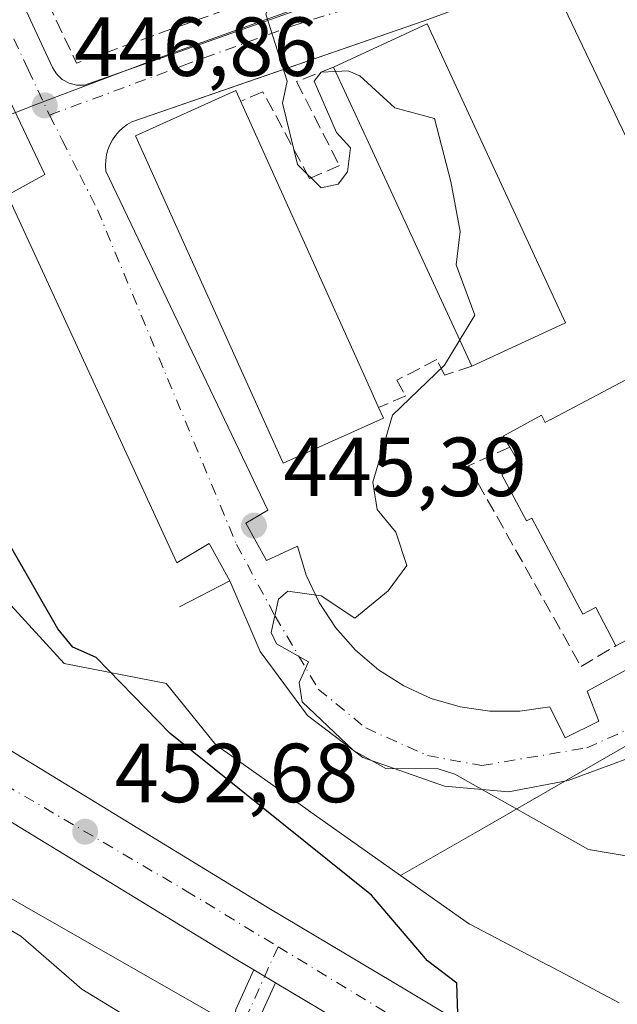
# Model space of a CAD drawing. Units: metres. Extents: x 610637 to 614079, y 4743198 to 4745570.
# Drawn here: x 613477 to 613549, y 4743972 to 4744090 of the extents above; entities that cross this region are included whole.
import ezdxf

# ---------------------------------------------------------------- set-up
doc = ezdxf.new("R2010")
doc.units = ezdxf.units.M
doc.header["$MEASUREMENT"] = 0
doc.linetypes.add('DGN Style 3', pattern=[2.307223458686699, 1.648016756204785, -0.6592067024819142])
doc.linetypes.add('DGN Style 4', pattern=[2.6384748266838614, 1.318413404963828, -0.6592067024819142, 0.001648016756204785, -0.6592067024819142])
for name, color, linetype, lineweight in [('Camino Cxs', 7, 'Continuous', 0), ('Camino eje', 30, 'DGN Style 4', 13), ('Carretera de calzada única Cxs', 7, 'Continuous', 13), ('Carretera de calzada única eje', 7, 'DGN Style 4', 0), ('Curva de nivel maestra', 30, 'Continuous', 30), ('Curva de nivel normal', 30, 'Continuous', 0), ('Edificación Cxs', 1, 'Continuous', 13), ('Elemento construido', 1, 'Continuous', 0), ('Muro lineal', 1, 'DGN Style 3', 13), ('Núcleo urbano CxS', 7, 'Continuous', 0), ('Obra de contención lineal', 1, 'DGN Style 3', 13), ('Pastizal CxS', 92, 'Continuous', 0), ('Prado CxS', 92, 'Continuous', 0), ('Punto de cota en terreno', 7, 'Continuous', 0), ('Rótulo de punto de cota en terreno', 7, 'Continuous', 0), ('Vía urbana Cxs', 4, 'Continuous', 0), ('Vía urbana eje', 4, 'DGN Style 4', 0)]:
    doc.layers.add(name, color=color, linetype=linetype, lineweight=lineweight)
doc.styles.add('Style-Arial', font='txt')

# ---------------------------------------------------------------- blocks, each defined once
blk = doc.blocks.new('5PATER')
at = {"layer": 'Prado CxS', "linetype": 'Continuous', "lineweight": 0}
h = blk.add_hatch(color=51, dxfattribs=at)
edge = h.paths.add_edge_path()
edge.add_ellipse((0, 0), major_axis=(-0.1095731443231308, -0.1110710700762829), ratio=0.9994222409660322, start_angle=0, end_angle=360)
blk = doc.blocks.new('*U30')
at = {"layer": 'Carretera de calzada única Cxs', "color": 7, "linetype": 'Continuous', "lineweight": 13}
for points in [[(613683.3201000001, 4743882.0101, 442.8871000000072), (613663.8201000001, 4743891.2501, 443.2758000000031), (613649.8000999996, 4743897.210100001, 443.5766000000004), (613634.8000999996, 4743904.110099999, 444.3307999999961), (613614.2100999998, 4743913.840100001, 445.1189000000013), (613598.6001000004, 4743921.6801, 445.9585999999982), (613583.1201, 4743930.110099999, 446.6152000000002), (613577.5500999996, 4743933.210100001, 446.741599999994), (613560.2301000003, 4743943.0001, 447.9670000000042), (613540.0800999999, 4743955.2401, 449.2477999999974), (613519.9401000004, 4743967.3201, 450.4394999999931), (613507.6032999996, 4743974.675899999, 451.1407000000036), (613505.0100999996, 4743976.222100001, 451.2746999999945), (613502.8501000004, 4743977.5101, 451.382700000002), (613458.0100999996, 4744004.840100001, 454.1474000000017), (613445.0000999998, 4744012.440099999, 454.8598000000056), (613429.8701, 4744021.1601, 455.8163999999961), (613415.4401000004, 4744028.9901, 456.3497999999963)], [(613395.9600999998, 4744048.610099999, 457.5515000000014), (613427.0100999996, 4744030.9901, 456.1735999999946), (613433.4200999998, 4744027.5001, 456.019100000005), (613448.6401000004, 4744018.7401, 455.9756000000052), (613461.7301000003, 4744011.090100001, 454.648000000001), (613506.6001000004, 4743983.7401, 452.2805999999982), (613523.6700999998, 4743973.5601, 451.6379000000015), (613543.8300999999, 4743961.460100001, 449.8573000000034), (613563.9200999998, 4743949.2601, 447.6860000000015), (613581.1001000004, 4743939.550100001, 446.5798999999971), (613601.9600999998, 4743928.110099999, 445.2853999999934), (613617.3901000004, 4743920.360099999, 444.4603000000062), (613637.8701, 4743910.710100001, 443.547900000005), (613650.3501000004, 4743904.960100001, 443.1628000000055), (613661.3701, 4743900.1801, 442.6451999999991), (613666.8300999999, 4743897.920100001, 443.171199999997), (613671.6201, 4743896.4901, 443.3460999999952), (613677.6901000004, 4743896.0701, 442.8459000000003)]]:
    blk.add_polyline3d(points, dxfattribs=at)
blk = doc.blocks.new('*U43')
at = {"layer": 'Vía urbana Cxs', "color": 4, "linetype": 'Continuous', "lineweight": 0}
for points in [[(613535.0201000003, 4744093.390100001, 443.5427000000054), (613525.4101, 4744089.8201, 447.0399000000034), (613502.1096000001, 4744081.773800001, 448.0261000000028), (613490.4001000002, 4744077.7301, 449.1006999999955), (613489.8400999998, 4744077.4101, 448.8068999999959), (613489.3300999999, 4744077.020099999, 448.4616999999998), (613488.8601000002, 4744076.5801, 448.1306000000041), (613488.4401000004, 4744076.090100001, 447.8208000000013), (613488.0701000001, 4744075.5601, 447.5328000000009), (613487.7701000003, 4744074.9901, 447.2856000000029), (613487.5401, 4744074.390100001, 447.0837999999931), (613487.3701, 4744073.770099999, 447.0424999999959), (613487.2801000001, 4744073.130100001, 447.0378999999957), (613487.2500999998, 4744072.4901, 447.0341000000044), (613487.3000999996, 4744071.840100001, 447.0062000000034), (613506.6700999998, 4744031.2601, 445.8947999999946), (613504.0401, 4744029.710100001, 445.817200000005), (613506.5201000003, 4744025.210100001, 445.5412000000069), (613510.2401000002, 4744026.920100001, 445.6428000000015), (613511.2901, 4744023.470100001, 445.520399999994), (613512.8201000001, 4744020.200099999, 445.4204000000027), (613514.8000999996, 4744017.190099999, 445.4900000000052), (613517.1801000005, 4744014.4801, 445.3294000000024), (613519.9200999998, 4744012.140100001, 445.0866999999998), (613522.9600999998, 4744010.200099999, 444.9921999999933), (613526.2401000002, 4744008.720100001, 444.8344999999972), (613529.7100999998, 4744007.710100001, 444.6778000000049), (613533.2801000001, 4744007.200099999, 444.6156000000047), (613536.8800999997, 4744007.200099999, 444.4882000000071), (613540.4501, 4744007.710100001, 444.4116000000067), (613542.3101000005, 4744003.9901, 444.2079999999987), (613546.3400999998, 4744006.0001, 444.0948000000063), (613544.9401000004, 4744009.5701, 444.8227000000043), (613561.6180999996, 4744018.676200001, 446.781799999997)], [(613550.8607000001, 4744001.911, 444.0314999999973), (613542.6585999997, 4743998.8683, 444.3356000000058), (613535.5148999998, 4743997.545399999, 444.600900000005), (613527.8419000005, 4743998.206800001, 444.9541000000027), (613518.0522999996, 4744001.646400001, 445.4379000000045), (613511.4376999997, 4744006.6735, 445.6861000000063), (613505.7492000004, 4744014.3465, 445.763300000006), (613502.1401000004, 4744022.770099999, 445.6665000000066), (613499.6601, 4744027.270099999, 445.8940000000002), (613495.7901, 4744024.940099999, 446.3650000000052), (613475.4901000002, 4744068.940099999, 447.3926999999967), (613479.9801000003, 4744071.420100001, 447.0494999999937), (613445.1101000002, 4744144.850099999, 449.5185000000056)]]:
    blk.add_polyline3d(points, dxfattribs=at)
blk.add_polyline3d([(613497.1201, 4744171.890100001, 444.6159999999945), (613452.7100999998, 4744151.4901, 449.1260000000038), (613451.9200999998, 4744150.590100001, 449.1975999999996), (613451.5701000001, 4744149.9001, 449.2416999999987), (613451.3701, 4744149.140100001, 449.2878999999957), (613451.3201000001, 4744148.340100001, 449.3405999999959), (613451.4401000004, 4744147.5701, 449.4038), (613480.8901000004, 4744084.2501, 447.5011999999988), (613481.3901000004, 4744083.460100001, 447.3758999999991), (613482.0701000001, 4744082.8201, 447.2534000000014), (613482.8901000004, 4744082.360099999, 447.1747999999934), (613483.7801000001, 4744082.130100001, 447.167300000001), (613484.7100999998, 4744082.130100001, 447.1682000000001), (613532.0000999998, 4744098.840100001, 445.1483000000007), (613532.5100999996, 4744099.220100001, 445.1036000000022), (613532.9200999998, 4744099.720100001, 445.2321999999986), (613533.2100999998, 4744100.630100001, 445.5991999999969), (613533.1901000004, 4744101.2601, 445.9609999999957), (613533.0000999998, 4744101.880100001, 446.4474000000046), (613501.4801000003, 4744170.290100001, 444.3013999999966), (613500.8901000004, 4744170.970100001, 444.3153000000021), (613499.7600999996, 4744171.710100001, 444.3660999999993), (613498.4600999998, 4744172.020099999, 444.4676000000036)], close=True, dxfattribs=at)

msp = doc.modelspace()

# ---------------------------------------------------------------- linework, layer by layer
at = {"layer": 'Camino Cxs', "color": 7, "linetype": 'Continuous', "lineweight": 0, "extrusion": (0.03808349242481774, -0.0227073484672852, 0.9990165283569207), "elevation": -83907.87690687954, "flags": 128}
msp.add_lwpolyline([(4388840.793675034, 1900719.588178049), (4388840.793675034, 1900716.566030355)], dxfattribs=at)
at = {"layer": 'Camino Cxs', "color": 7, "linetype": 'Continuous', "lineweight": 0}
msp.add_polyline3d([(613507.6032999996, 4743974.675899999, 451.1407000000036), (613505.7745000003, 4743970.6303, 451.2020000000048), (613504.9638999999, 4743965.2259, 452.1836999999941), (613513.0696999999, 4743956.9727, 452.7477999999974), (613518.0307, 4743953.562100001, 452.6359999999986), (613528.6074999999, 4743940.7401, 454.5292999999947), (613543.7697000002, 4743926.2369, 457.4156999999978), (613543.7903000005, 4743926.216700001, 457.4205999999977), (613555.0352999996, 4743914.971899999, 459.9450999999972), (613555.1190999999, 4743914.8795, 459.9621999999945), (613566.3712999999, 4743900.9801, 462.0050000000047), (613566.4901000002, 4743900.8057, 462.0151999999944), (613572.4471000005, 4743890.2161, 462.1168000000035), (613570.1809, 4743888.941299999, 462.1364999999933), (613564.2812999999, 4743899.429300001, 461.9134999999952), (613553.1485000001, 4743913.1819, 460.6600999999937), (613541.9621000001, 4743924.368100001, 458.5743999999977), (613526.7588999998, 4743938.910300001, 455.803700000004), (613526.6618999997, 4743939.013699999, 455.8053999999975), (613516.3311000001, 4743951.0899, 453.5510999999969), (613511.1319000004, 4743954.6643, 453.6361000000034), (613501.7751000002, 4743964.191299999, 453.234500000006), (613502.8695, 4743971.4869, 451.3286999999983), (613505.0100999996, 4743976.222100001, 451.2746999999945)], close=True, dxfattribs=at)
msp.add_polyline3d([(613507.6032999996, 4743974.675899999, 451.1407000000036), (613505.7745000003, 4743970.6303, 451.2020000000048), (613504.9638999999, 4743965.2259, 452.1836999999941), (613513.0696999999, 4743956.9727, 452.7477999999974), (613518.0307, 4743953.562100001, 452.6359999999986), (613528.6074999999, 4743940.7401, 454.5292999999947), (613543.7697000002, 4743926.2369, 457.4156999999978), (613543.7903000005, 4743926.216700001, 457.4205999999977), (613555.0352999996, 4743914.971899999, 459.9450999999972), (613555.1190999999, 4743914.8795, 459.9621999999945), (613566.3712999999, 4743900.9801, 462.0050000000047), (613566.4901000002, 4743900.8057, 462.0151999999944), (613572.4471000005, 4743890.2161, 462.1168000000035), (613570.1809, 4743888.941299999, 462.1364999999933), (613564.2812999999, 4743899.429300001, 461.9134999999952), (613553.1485000001, 4743913.1819, 460.6600999999937), (613541.9621000001, 4743924.368100001, 458.5743999999977), (613526.7588999998, 4743938.910300001, 455.803700000004), (613526.6618999997, 4743939.013699999, 455.8053999999975), (613516.3311000001, 4743951.0899, 453.5510999999969), (613511.1319000004, 4743954.6643, 453.6361000000034), (613501.7751000002, 4743964.191299999, 453.234500000006), (613502.8695, 4743971.4869, 451.3286999999983), (613505.0100999996, 4743976.222100001, 451.2746999999945)], dxfattribs=at)
at = {"layer": 'Camino eje', "color": 30, "linetype": 'DGN Style 4', "lineweight": 13}
msp.add_polyline3d([(613507.9074999997, 4743978.990700001, 451.4435999999987), (613504.3221000005, 4743971.058499999, 451.284799999994), (613503.3695, 4743964.708500001, 452.657600000006), (613512.1009000001, 4743955.818499999, 453.1512999999978), (613517.1809, 4743952.326099999, 453.0043000000006)], dxfattribs=at)
at = {"layer": 'Carretera de calzada única Cxs', "color": 7, "linetype": 'Continuous', "lineweight": 13, "extrusion": (0.03808349242481774, -0.0227073484672852, 0.9990165283569207), "elevation": -83907.87690687954, "flags": 128}
msp.add_lwpolyline([(4388840.793675034, 1900719.588178049), (4388840.793675034, 1900716.566030355)], dxfattribs=at)
at = {"layer": 'Carretera de calzada única Cxs', "color": 7, "linetype": 'Continuous', "lineweight": 13}
for points in [[(613505.0100999996, 4743976.222100001, 451.2746999999945), (613502.8501000004, 4743977.5101, 451.382700000002), (613458.0100999996, 4744004.840100001, 454.1474000000017), (613445.0000999998, 4744012.440099999, 454.8598000000056), (613429.8701, 4744021.1601, 455.8163999999961), (613415.4401000004, 4744028.9901, 456.3497999999963), (613399.2500999998, 4744037.670100001, 457.042300000001), (613388.3201000001, 4744043.0601, 457.4600000000065), (613370.5100999996, 4744051.140100001, 458.1144999999961), (613354.1901000004, 4744058.350099999, 458.5084000000061), (613326.7100999998, 4744069.4301, 459.1578000000009), (613306.5000999998, 4744076.3201, 459.6677999999956), (613286.2600999996, 4744083.4301, 460.0608000000066), (613270.4200999998, 4744088.460100001, 459.9844000000012), (613248.6700999998, 4744094.4901, 460.1587), (613237.7500999998, 4744097.380100001, 460.3114999999962), (613225.4801000003, 4744100.1601, 460.1100000000006), (613213.4801000003, 4744103.270099999, 460.084400000007), (613200.5800999999, 4744105.9901, 460.0320000000065), (613168.4401000004, 4744112.290100001, 459.9370000000054), (613107.1601, 4744124.340100001, 458.5445000000037), (613077.7801000001, 4744130.100099999, 457.5610000000015), (613051.5500999996, 4744135.770099999, 456.8405999999959)], [(613395.9600999998, 4744048.610099999, 457.5515000000014), (613427.0100999996, 4744030.9901, 456.1735999999946), (613433.4200999998, 4744027.5001, 456.019100000005), (613448.6401000004, 4744018.7401, 455.9756000000052), (613461.7301000003, 4744011.090100001, 454.648000000001), (613506.6001000004, 4743983.7401, 452.2805999999982), (613523.6700999998, 4743973.5601, 451.6379000000015), (613543.8300999999, 4743961.460100001, 449.8573000000034), (613563.9200999998, 4743949.2601, 447.6860000000015), (613581.1001000004, 4743939.550100001, 446.5798999999971), (613601.9600999998, 4743928.110099999, 445.2853999999934), (613617.3901000004, 4743920.360099999, 444.4603000000062), (613637.8701, 4743910.710100001, 443.547900000005), (613650.3501000004, 4743904.960100001, 443.1628000000055), (613661.3701, 4743900.1801, 442.6451999999991), (613666.8300999999, 4743897.920100001, 443.171199999997), (613671.6201, 4743896.4901, 443.3460999999952), (613677.6901000004, 4743896.0701, 442.8459000000003)], [(613720.6201, 4743852.4301, 441.6833999999944), (613715.3701, 4743854.880100001, 441.7884999999952), (613708.6901000004, 4743858.300100001, 441.5963999999949), (613703.9801000003, 4743860.940099999, 441.6698999999935), (613702.1001000004, 4743862.590100001, 441.6769999999961), (613695.1700999998, 4743872.0601, 443.1031999999978), (613692.2801000001, 4743875.7601, 443.9582999999984), (613689.6201, 4743878.4301, 443.6606000000029), (613683.3201000001, 4743882.0101, 442.8871000000072), (613663.8201000001, 4743891.2501, 443.2758000000031), (613649.8000999996, 4743897.210100001, 443.5766000000004), (613634.8000999996, 4743904.110099999, 444.3307999999961), (613614.2100999998, 4743913.840100001, 445.1189000000013), (613598.6001000004, 4743921.6801, 445.9585999999982), (613583.1201, 4743930.110099999, 446.6152000000002), (613577.5500999996, 4743933.210100001, 446.741599999994), (613560.2301000003, 4743943.0001, 447.9670000000042), (613540.0800999999, 4743955.2401, 449.2477999999974), (613519.9401000004, 4743967.3201, 450.4394999999931), (613507.6032999996, 4743974.675899999, 451.1407000000036)]]:
    msp.add_polyline3d(points, dxfattribs=at)
at = {"layer": 'Carretera de calzada única eje', "color": 7, "linetype": 'DGN Style 4', "lineweight": 0}
for points in [[(612872.1001000004, 4744206.1801, 451.0342999999993), (612934.3701, 4744177.6501, 453.0795999999973), (612987.8901000004, 4744158.040100001, 454.9159000000073), (613022.4801000003, 4744147.420100001, 455.8617999999988), (613084.8300999999, 4744133.890100001, 457.7299999999959), (613166.0100999996, 4744117.970100001, 459.6689000000042), (613209.6001000004, 4744108.970100001, 460.1255999999995), (613254.1401000004, 4744097.4901, 460.1530999999959), (613297.2801000001, 4744085.4901, 459.8274999999995), (613335.7801000001, 4744072.5601, 459.1837999999989), (613379.6001000004, 4744051.5701, 457.9498000000021), (613416.1401000004, 4744033.0001, 456.5051999999997), (613496.8701, 4743985.690099999, 451.9318999999959), (613507.9074999997, 4743978.990700001, 451.4435999999987)], [(613507.9074999997, 4743978.990700001, 451.4435999999987), (613551.9801000003, 4743952.2401, 448.4602000000014), (613597.7801000001, 4743925.360099999, 445.5815000000002), (613648.0500999996, 4743901.360099999, 443.296199999997), (613670.6601, 4743891.9101, 442.5206999999937)]]:
    msp.add_polyline3d(points, dxfattribs=at)
at = {"layer": 'Curva de nivel maestra', "color": 30, "linetype": 'Continuous', "lineweight": 30, "elevation": 450, "flags": 128}
msp.add_lwpolyline([(613529.4600000001, 4743969.7301), (613529.3200000003, 4743974.610099999), (613525.79, 4743977.3101), (613519.0899999999, 4743985.1801), (613494.9800000006, 4744004.5001), (613486.1100000005, 4744013.630100001), (613483.3399999999, 4744014.860099999), (613481.5300000003, 4744017.050100001), (613475.6900000004, 4744027.210100001), (613472.54, 4744030.610099999), (613468.6900000004, 4744038.610099999), (613467.54, 4744045.0601), (613458.8300000001, 4744056.350099999), (613457.7400000002, 4744059.2601), (613457.6900000004, 4744063.210100001), (613454.2000000002, 4744068.610099999), (613449.9600000001, 4744069.4801), (613448.0599999996, 4744071.5801), (613445.0899999999, 4744079.120100001), (613440.4100000003, 4744085.9301), (613427.9900000002, 4744115.5101)], dxfattribs=at)
at = {"layer": 'Curva de nivel normal', "color": 30, "linetype": 'Continuous', "lineweight": 0, "flags": 128}
for points, elevation in [([(613514.7845999999, 4744083.763699999), (613513.0899999999, 4744083.689999999), (613512.2199999997, 4744082.609999999), (613514.9199999999, 4744076.439999999), (613516.5899999999, 4744074.609999999), (613516.2100000001, 4744071.730000001), (613515.0899999999, 4744070.289999999), (613513.0899999999, 4744069.84), (613510.2199999997, 4744072.609999999), (613508.4299999997, 4744079.949999999), (613508.9800000006, 4744082.609999999), (613506.4400000004, 4744090.609999999), (613508.3700000001, 4744094.609999999), (613511.0899999999, 4744098.24), (613510.9299999997, 4744100.449999999), (613507.8300000001, 4744104.609999999), (613507.1799999997, 4744108.699999999), (613504.9445000002, 4744110.9505)], 445), ([(613529.6712999997, 4744051.628699999), (613531.4800000006, 4744054.609999999), (613529.25, 4744060.609999999), (613529.7100000001, 4744064.609999999), (613528.5899999999, 4744070.609999999), (613526.6299999999, 4744078.15), (613521.8799999999, 4744079.4), (613517.7199999997, 4744083.24), (613516.3099999996, 4744083.83), (613514.7845999999, 4744083.763699999)], 445), ([(613550.5014000004, 4743989.704600001), (613545.0899999999, 4743990.609999999), (613529.0899999999, 4743999.66), (613527.0899999999, 4744000.300000001), (613520.8200000003, 4744000.34), (613516.9400000004, 4744002.460000001), (613510.7999999998, 4744008.32), (613510.4500000002, 4744010.609999999), (613511.5599999996, 4744013.08), (613507.7100000001, 4744015.230000001), (613507.0899999999, 4744016.609999999), (613507.9699999997, 4744020.609999999), (613509.0899999999, 4744021.560000001), (613513.0899999999, 4744021), (613517.0899999999, 4744018.32), (613521.0899999999, 4744021.58), (613523.3300000001, 4744024.609999999), (613522.0099999999, 4744028.609999999), (613519.79, 4744031.310000001), (613519.25, 4744034.609999999), (613521.6299999999, 4744042.609999999), (613527.8399999999, 4744048.609999999), (613529.6712999997, 4744051.628699999)], 445), ([(613559.0899999999, 4743922.49), (613547.0899999999, 4743929.02), (613535.1100000005, 4743934.630000001), (613504.7800000003, 4743954.300000001), (613499.4800000006, 4743959), (613497.2300000006, 4743962.609999999), (613489.8300000001, 4743970.609999999), (613484.3899999997, 4743973.91), (613477.0899999999, 4743980.27), (613451.6399999997, 4743995.16), (613437.4299999997, 4744004.949999999), (613428.5199999996, 4744012.039999999), (613425.5899999999, 4744015.109999999), (613420.6799999997, 4744018.199999999), (613419.9900000002, 4744019.51), (613416.9100000003, 4744020.430000001)], 455)]:
    msp.add_lwpolyline(points, dxfattribs=dict(at, elevation=elevation))
at = {"layer": 'Edificación Cxs', "color": 1, "linetype": 'Continuous', "lineweight": 13, "flags": 128}
for points, elevation in [([(613568.5539999995, 4744065.972200001), (613557.0000999998, 4744060.450099999), (613541.7801000001, 4744092.2601), (613553.7582, 4744097.4944), (613555.9790000003, 4744092.647), (613556.8830000004, 4744093.073000001), (613558.375, 4744089.907000001), (613557.4699999997, 4744089.481000001), (613563.0089999996, 4744077.719000001), (613563.914, 4744078.145), (613565.1919999998, 4744075.431), (613564.2879999997, 4744075.005000001)], 455.6312000000036), ([(613542.3501000004, 4744053.6801), (613531.1300999997, 4744048.4801), (613529.9170000004, 4744051.0988), (613519.1995000001, 4744074.2338), (613514.5500999996, 4744084.270099999), (613525.7701000003, 4744089.470100001)], 450.4351000000024), ([(613520.5201000003, 4744042.270099999), (613508.5201000003, 4744036.860099999), (613490.8501000004, 4744076.050100001), (613502.8501000004, 4744081.470100001), (613518.8896000005, 4744045.882999999), (613519.9501, 4744043.530099999)], 451.5558000000019)]:
    msp.add_lwpolyline(points, close=True, dxfattribs=dict(at, elevation=elevation))
at = {"layer": 'Edificación Cxs', "color": 1, "linetype": 'Continuous', "lineweight": 13, "extrusion": (0.06155526692041581, 0.05344528817980572, 0.9966717364738172), "elevation": 291760.7871740831, "flags": 128}
msp.add_lwpolyline([(3180018.342194396, -3561614.079644375), (3180014.912728966, -3561626.000699787), (3179977.017734041, -3561615.019295378)], dxfattribs=at)
at = {"layer": 'Edificación Cxs', "color": 1, "linetype": 'Continuous', "lineweight": 13, "extrusion": (-0.9073648550961237, -0.4203439302907712, 2.024337278510415e-06), "elevation": -2550828.567674615, "flags": 128}
msp.add_lwpolyline([(-4046688.775141241, 453.4562373615445), (-4046691.661176809, 455.0694373616097), (-4046717.158098804, 455.5988373615554), (-4046728.219031769, 453.4400373615462)], dxfattribs=at)
at = {"layer": 'Edificación Cxs', "color": 1, "linetype": 'Continuous', "lineweight": 13, "extrusion": (0.006808327846854658, 0.003155374759032392, 0.9999718447446708), "elevation": 19594.65178591576, "flags": 128}
msp.add_lwpolyline([(613525.0784230197, 4744015.468322901), (613513.8580512508, 4744010.268297014)], dxfattribs=at)
at = {"layer": 'Edificación Cxs', "color": 1, "linetype": 'Continuous', "lineweight": 13, "elevation": 456.8849999999942, "flags": 128}
msp.add_lwpolyline([(613553.1700999998, 4744017.5701), (613548.3701, 4744015.020099999), (613547.8088999996, 4744016.084600001), (613545.9501, 4744019.610099999), (613545.9222999997, 4744019.5954), (613544.4001000002, 4744018.790100001), (613538.3000999996, 4744030.300100001), (613537.6501000002, 4744029.960100001), (613534.7200999996, 4744035.4901), (613536.7592000002, 4744036.6472), (613536.8701, 4744036.710100001), (613535.6501000002, 4744038.780099999), (613535.2701000003, 4744039.418299999), (613534.8701, 4744040.090100001), (613539.4501, 4744042.600099999), (613539.8941000003, 4744041.751599999), (613539.9001000002, 4744041.7401), (613540.4730000002, 4744042.043600001), (613540.4914999995, 4744042.053400001), (613542.0716000004, 4744042.890500001), (613542.0904999999, 4744042.9005), (613561.8433999997, 4744053.3651)], dxfattribs=at)
at = {"layer": 'Edificación Cxs', "color": 1, "linetype": 'Continuous', "lineweight": 13, "extrusion": (0.2256416663095017, -0.4987868410653827, 0.8368378132022287), "elevation": -2227453.900105337, "flags": 128}
msp.add_lwpolyline([(2514325.204425391, 3405726.623911941), (2514325.204425391, 3405724.97134361)], dxfattribs=at)
at = {"layer": 'Edificación Cxs', "color": 1, "linetype": 'Continuous', "lineweight": 13}
for points in [[(613601.1501000002, 4744036.440099999, 449.5626000000047), (613600.4793999996, 4744037.618899999, 451.061400000006), (613599.1300999997, 4744039.9901, 453.1046000000061), (613596.1901000004, 4744038.3201, 448.6533000000054), (613578.9537000004, 4744068.5471, 447.5243999999948), (613578.9489000002, 4744068.555500001, 447.5197000000044), (613578.6281000003, 4744069.118100001, 447.2045999999973), (613578.0005000001, 4744070.218699999, 446.585699999996), (613577.8800999997, 4744070.4301, 446.4665999999997), (613568.5538999997, 4744065.9725, 451.790599999993), (613557.0000999998, 4744060.450099999, 449.507700000002), (613541.7801000001, 4744092.2601, 447.4048000000039), (613553.7583, 4744097.494100001, 449.135500000004), (613566.1300999997, 4744102.9001, 447.5807999999961), (613569.6297000004, 4744104.5393, 449.710500000001), (613580.6901000004, 4744109.720100001, 447.5872999999993), (613615.5601000005, 4744044.6501, 447.8058000000019), (613601.1501000002, 4744036.440099999, 449.5626000000047)], [(613520.5201000003, 4744042.270099999, 449.5078999999969), (613508.5201000003, 4744036.860099999, 448.2170999999944), (613490.8501000004, 4744076.050100001, 449.7924999999959), (613502.8501000004, 4744081.470100001, 448.2929000000004), (613518.8896000005, 4744045.882999999, 451.5558000000019), (613519.9501, 4744043.530099999, 450.412599999996)], [(613535.6501000002, 4744038.780099999, 451.6065999999992), (613535.2701000003, 4744039.418299999, 450.465200000006), (613534.8701, 4744040.090100001, 449.3549000000058), (613539.4501, 4744042.600099999, 451.9743000000017), (613539.8941000003, 4744041.751599999, 453.2694000000047), (613539.9001000002, 4744041.7401, 453.2860999999976), (613540.4730000002, 4744042.043600001, 453.5265999999974), (613540.4914999995, 4744042.053400001, 453.5348999999987), (613542.0716000004, 4744042.890500001, 453.9609000000055), (613542.0904999999, 4744042.9005, 453.9597000000067), (613561.8433999997, 4744053.3651, 454.9135999999999), (613561.8630999997, 4744053.375600001, 454.9177000000054), (613562.5701000001, 4744053.7501, 454.9790000000066), (613562.2061000001, 4744054.437200001, 453.5084999999963), (613561.5900999998, 4744055.600099999, 451.061400000006), (613566.7500999998, 4744058.3301, 450.4465000000055), (613567.3088999996, 4744057.275699999, 451.3894)], [(613567.3088999996, 4744057.275699999, 451.3894), (613569.0500999996, 4744053.9901, 453.9277000000002), (613569.0834999997, 4744054.007900001, 453.8635999999969), (613570.4200999998, 4744054.720100001, 451.3196000000025), (613572.8601000002, 4744050.100099999, 452.9168000000063), (613571.7200999996, 4744049.5001, 454.784799999994), (613575.5000999998, 4744042.350099999, 454.7216999999946), (613576.5500999996, 4744042.9001, 452.5880999999936), (613579.2200999996, 4744037.860099999, 453.2170000000042), (613578.1901000004, 4744037.3201, 455.5274999999965), (613579.9528999999, 4744033.9921, 452.4505000000063), (613580.4200999998, 4744033.110099999, 451.7136000000028), (613576.2100999998, 4744030.880100001, 454.1992999999929), (613575.6001000004, 4744032.020099999, 456.8849999999948), (613574.1742000004, 4744031.265000001, 456.2985999999946), (613574.1544000005, 4744031.2545, 456.2920000000013), (613554.3997, 4744020.7927, 456.6108999999997), (613554.3803000003, 4744020.782400001, 456.609500000006), (613552.7816000005, 4744019.935699999, 456.8028999999952), (613552.1101000002, 4744019.5801, 456.6796000000032), (613552.556, 4744018.7346, 455.8484999999928), (613553.1700999998, 4744017.5701, 453.9002999999939), (613548.3701, 4744015.020099999, 450.6217999999935)], [(613548.3701, 4744015.020099999, 450.6217999999935), (613547.8088999996, 4744016.084600001, 452.4710999999952), (613545.9501, 4744019.610099999, 454.2632000000012), (613545.9222999997, 4744019.5954, 454.2133000000031), (613544.4001000002, 4744018.790100001, 451.4333999999944), (613538.3000999996, 4744030.300100001, 451.8794000000053), (613537.6501000002, 4744029.960100001, 450.5675000000047), (613534.7200999996, 4744035.4901, 450.2247999999963), (613536.7592000002, 4744036.6472, 454.3543000000063), (613536.8701, 4744036.710100001, 454.5880000000034), (613535.6501000002, 4744038.780099999, 451.6065999999992)]]:
    msp.add_polyline3d(points, dxfattribs=at)
at = {"layer": 'Elemento construido', "color": 1, "linetype": 'Continuous', "lineweight": 0}
for points in [[(613483.7801000001, 4744082.130100001, 447.167300000001), (613484.7100999998, 4744082.130100001, 447.1682000000001), (613532.0000999998, 4744098.840100001, 445.1483000000007), (613532.5100999996, 4744099.220100001, 445.1036000000022), (613532.9200999998, 4744099.720100001, 445.2321999999986), (613533.2100999998, 4744100.630100001, 445.5991999999969), (613533.1901000004, 4744101.2601, 445.9609999999957), (613533.0000999998, 4744101.880100001, 446.4474000000046), (613501.4801000003, 4744170.290100001, 444.3013999999966), (613500.8901000004, 4744170.970100001, 444.3153000000021), (613499.7600999996, 4744171.710100001, 444.3660999999993), (613498.4600999998, 4744172.020099999, 444.4676000000036), (613497.1201, 4744171.890100001, 444.6159999999945), (613452.7100999998, 4744151.4901, 449.1260000000038), (613451.9200999998, 4744150.590100001, 449.1975999999996), (613451.5701000001, 4744149.9001, 449.2416999999987), (613451.3701, 4744149.140100001, 449.2878999999957), (613451.3201000001, 4744148.340100001, 449.3405999999959), (613451.4401000004, 4744147.5701, 449.4038), (613480.8901000004, 4744084.2501, 447.5011999999988), (613481.3901000004, 4744083.460100001, 447.3758999999991), (613482.0701000001, 4744082.8201, 447.2534000000014), (613482.8901000004, 4744082.360099999, 447.1747999999934), (613483.7801000001, 4744082.130100001, 447.167300000001)], [(613496.1001000004, 4744019.670100001, 446.8273999999947), (613502.1401000004, 4744022.770099999, 445.6665000000066), (613499.6601, 4744027.270099999, 445.8940000000002), (613495.7901, 4744024.940099999, 446.3650000000052), (613475.4901000002, 4744068.940099999, 447.3926999999967), (613479.9801000003, 4744071.420100001, 447.0494999999937), (613445.1101000002, 4744144.850099999, 449.5185000000056)], [(613535.0201000003, 4744093.390100001, 443.5427000000054), (613525.4101, 4744089.8201, 447.0399000000034), (613490.4001000002, 4744077.7301, 449.1006999999955), (613489.8400999998, 4744077.4101, 448.8068999999959), (613489.3300999999, 4744077.020099999, 448.4616999999998), (613488.8601000002, 4744076.5801, 448.1306000000041), (613488.4401000004, 4744076.090100001, 447.8208000000013), (613488.0701000001, 4744075.5601, 447.5328000000009), (613487.7701000003, 4744074.9901, 447.2856000000029), (613487.5401, 4744074.390100001, 447.0837999999931), (613487.3701, 4744073.770099999, 447.0424999999959), (613487.2801000001, 4744073.130100001, 447.0378999999957), (613487.2500999998, 4744072.4901, 447.0341000000044), (613487.3000999996, 4744071.840100001, 447.0062000000034), (613506.6700999998, 4744031.2601, 445.8947999999946), (613504.0401, 4744029.710100001, 445.817200000005), (613506.5201000003, 4744025.210100001, 445.5412000000069), (613510.2401000002, 4744026.920100001, 445.6428000000015), (613511.2901, 4744023.470100001, 445.520399999994), (613512.8201000001, 4744020.200099999, 445.4204000000027), (613514.8000999996, 4744017.190099999, 445.4900000000052), (613517.1801000005, 4744014.4801, 445.3294000000024), (613519.9200999998, 4744012.140100001, 445.0866999999998), (613522.9600999998, 4744010.200099999, 444.9921999999933), (613526.2401000002, 4744008.720100001, 444.8344999999972), (613529.7100999998, 4744007.710100001, 444.6778000000049), (613533.2801000001, 4744007.200099999, 444.6156000000047), (613536.8800999997, 4744007.200099999, 444.4882000000071), (613540.4501, 4744007.710100001, 444.4116000000067), (613542.3101000005, 4744003.9901, 444.2079999999987), (613546.3400999998, 4744006.0001, 444.0948000000063), (613544.9401000004, 4744009.5701, 444.8227000000043), (613582.1201, 4744029.870100001, 445.8709999999992)]]:
    msp.add_polyline3d(points, dxfattribs=at)
at = {"layer": 'Muro lineal', "color": 1, "linetype": 'DGN Style 3', "lineweight": 13, "extrusion": (0.05540534134254119, -0.05145284984554523, 0.9971373287534111), "elevation": -209659.9697580532, "flags": 128}
msp.add_lwpolyline([(3893749.315238558, 2770841.623827975), (3893744.609703332, 2770829.919309051), (3893766.394636459, 2770818.552038976)], dxfattribs=at)
at = {"layer": 'Muro lineal', "color": 1, "linetype": 'DGN Style 3', "lineweight": 13}
msp.add_polyline3d([(613535.6501000002, 4744038.780099999, 451.6065999999992), (613530.7100999998, 4744036.550100001, 445.9636000000028), (613544.1901000004, 4744012.540100001, 445.5108999999939), (613548.3701, 4744015.020099999, 450.6217999999935)], dxfattribs=at)
at = {"layer": 'Núcleo urbano CxS', "color": 7, "linetype": 'Continuous', "lineweight": 0, "extrusion": (0.4990016718120698, -0.8666010201771531, 5.793683781305971e-05), "elevation": -3804995.588299474, "flags": 128}
msp.add_lwpolyline([(2899063.759651158, 662.015513395673), (2899057.809274283, 662.007313372158), (2898948.573672198, 665.9226134022271), (2898936.995438605, 669.0681134075196)], dxfattribs=at)
msp.add_lwpolyline([(2899063.759651158, 662.015513395673), (2899057.809274283, 662.007313372158), (2898948.573672198, 665.9226134022271), (2898936.995438605, 669.0681134075196)], dxfattribs=at)
at = {"layer": 'Núcleo urbano CxS', "color": 7, "linetype": 'Continuous', "lineweight": 0}
for points in [[(613622.8727000002, 4744132.4309, 441.2477999999974), (613610.8552999999, 4744129.2443, 441.3660999999993), (613600.2549000002, 4744123.1743, 441.7743999999948), (613599.7302999999, 4744122.874700001, 441.8019000000059), (613593.7829, 4744119.4713, 441.9786000000022), (613591.3537, 4744123.886700001, 442.0378000000055), (613566.9868999999, 4744111.7257, 442.3824000000022), (613557.2345000004, 4744107.682700001, 442.5862999999954), (613538.3315000003, 4744101.4365, 442.9976000000024), (613530.5695000002, 4744098.650900001, 443.5647000000026), (613526.5475000005, 4744097.208900001, 443.959600000002), (613519.1171000004, 4744094.5383, 444.5728999999993), (613513.0881000003, 4744092.3759, 445.6943000000028), (613494.8850999996, 4744085.822100001, 446.5185999999958), (613478.8086999999, 4744079.7555, 447.2456999999995), (613450.5022999998, 4744068.676700001, 450.2274000000034), (613450.0506999996, 4744068.4999, 450.3512999999948), (613431.9093000004, 4744060.231500001, 453.6453000000038), (613426.8633000003, 4744057.931700001, 454.8264000000054), (613416.1359000001, 4744053.4221, 456.1242999999959)], [(613513.0881000003, 4744092.3759, 445.6943000000028), (613494.8850999996, 4744085.822100001, 446.5185999999958), (613478.8086999999, 4744079.7555, 447.2456999999995), (613450.5022999998, 4744068.676700001, 450.2274000000034), (613450.0506999996, 4744068.4999, 450.3512999999948), (613431.9093000004, 4744060.231500001, 453.6453000000038), (613426.8633000003, 4744057.931700001, 454.8264000000054), (613416.1359000001, 4744053.4221, 456.1242999999959), (613416.1032999996, 4744053.4387, 456.1254999999946), (613359.1193000004, 4744084.022700001, 457.7001000000019), (613359.0869000005, 4744084.035300001, 457.7002000000066), (613309.5824999996, 4744102.536499999, 459.1731)], [(613450.5022999998, 4744068.676700001, 450.2274000000034), (613478.8086999999, 4744079.7555, 447.2456999999995), (613494.8850999996, 4744085.822100001, 446.5185999999958), (613513.0881000003, 4744092.3759, 445.6943000000028)], [(613416.1359000001, 4744053.4221, 456.1242999999959), (613419.9276999999, 4744051.3871, 455.8141999999935), (613441.1457000002, 4744039.9999, 453.382500000007), (613441.1826999999, 4744039.987299999, 453.3775000000023), (613449.2562999995, 4744035.653899999, 452.4021999999969), (613449.4079, 4744035.649900001, 452.3845000000001), (613453.1803000001, 4744035.502499999, 451.9480999999942), (613453.3973000003, 4744035.4945, 451.9235000000045), (613453.4259000003, 4744035.473900001, 451.9205999999977), (613455.8302999996, 4744032.712900001, 451.7212), (613455.8586999997, 4744032.692299999, 451.7186999999976), (613471.9889000002, 4744024.070499999, 450.7551999999997), (613472.0179000003, 4744024.050100001, 450.7540000000009), (613482.2823000001, 4744012.905099999, 450.4801000000007), (613494.5333000004, 4744010.4803, 449.1429999999964), (613494.5576999999, 4744010.4597, 449.141300000003), (613500.4436999997, 4744003.1687, 449.2988999999943), (613500.4682999998, 4744003.144300001, 449.2998999999982), (613511.5277000006, 4743995.320699999, 448.9489999999933), (613511.5563000003, 4743995.3003, 448.948000000004), (613522.5537, 4743987.522299999, 448.6178000000073), (613522.5827000003, 4743987.501900001, 448.6187000000064)], [(613416.1359000001, 4744053.4221, 456.1242999999959), (613419.9276999999, 4744051.3871, 455.8141999999935), (613441.1457000002, 4744039.9999, 453.382500000007), (613441.1826999999, 4744039.987299999, 453.3775000000023), (613449.2562999995, 4744035.653899999, 452.4021999999969), (613449.4079, 4744035.649900001, 452.3845000000001), (613453.1803000001, 4744035.502499999, 451.9480999999942), (613453.3973000003, 4744035.4945, 451.9235000000045), (613453.4259000003, 4744035.473900001, 451.9205999999977), (613455.8302999996, 4744032.712900001, 451.7212), (613455.8586999997, 4744032.692299999, 451.7186999999976), (613471.9889000002, 4744024.070499999, 450.7551999999997), (613472.0179000003, 4744024.050100001, 450.7540000000009), (613482.2823000001, 4744012.905099999, 450.4801000000007), (613494.5333000004, 4744010.4803, 449.1429999999964), (613494.5576999999, 4744010.4597, 449.141300000003), (613500.4436999997, 4744003.1687, 449.2988999999943), (613500.4682999998, 4744003.144300001, 449.2998999999982), (613511.5277000006, 4743995.320699999, 448.9489999999933), (613511.5563000003, 4743995.3003, 448.948000000004), (613522.5537, 4743987.522299999, 448.6178000000073), (613522.5827000003, 4743987.501900001, 448.6187000000064)], [(613673.4265000002, 4743863.0745, 449.1214000000036), (613667.8598999997, 4743872.740900001, 449.0368000000017), (613663.1902999999, 4743880.846899999, 448.5074000000022), (613658.9792999999, 4743883.1447, 449.0516000000061), (613654.5844999999, 4743885.0209, 449.078800000003), (613612.9735000003, 4743902.7685, 451.3935999999958), (613605.5553000001, 4743908.601100001, 450.2085999999982), (613598.8213000001, 4743913.897500001, 449.5118999999977), (613573.5944999997, 4743926.226299999, 450.2780999999959), (613562.1829000004, 4743933.6643, 450.0774999999995), (613553.0119000003, 4743939.640100001, 450.5200999999943), (613539.5565, 4743948.409499999, 450.3589999999967), (613444.7209000001, 4744002.547700001, 454.1903000000021), (613427.9489000002, 4744012.122300001, 455.376099999994), (613342.2281, 4744049.9647, 461.1628000000055)], [(613342.2281, 4744049.9647, 461.1628000000055), (613427.9489000002, 4744012.122300001, 455.376099999994), (613444.7209000001, 4744002.547700001, 454.1903000000021), (613539.5565, 4743948.409499999, 450.3589999999967), (613553.0119000003, 4743939.640100001, 450.5200999999943), (613562.1829000004, 4743933.6643, 450.0774999999995), (613573.5944999997, 4743926.226299999, 450.2780999999959), (613598.8213000001, 4743913.897500001, 449.5118999999977), (613605.5553000001, 4743908.601100001, 450.2085999999982), (613612.9735000003, 4743902.7685, 451.3935999999958), (613654.5844999999, 4743885.0209, 449.078800000003), (613658.9792999999, 4743883.1447, 449.0516000000061), (613663.1902999999, 4743880.846899999, 448.5074000000022), (613667.8598999997, 4743872.740900001, 449.0368000000017), (613673.4265000002, 4743863.0745, 449.1214000000036)], [(613627.2805000005, 4744047.787500001, 441.5578999999998), (613532.6164999995, 4743993.279300001, 445.4731999999931), (613522.5827000003, 4743987.501900001, 448.6187000000064), (613522.5537, 4743987.522299999, 448.6178000000073), (613511.5563000003, 4743995.3003, 448.948000000004), (613511.5277000006, 4743995.320699999, 448.9489999999933), (613500.4682999998, 4744003.144300001, 449.2998999999982), (613500.4436999997, 4744003.1687, 449.2988999999943), (613494.5576999999, 4744010.4597, 449.141300000003), (613494.5333000004, 4744010.4803, 449.1429999999964), (613482.2823000001, 4744012.905099999, 450.4801000000007), (613472.0179000003, 4744024.050100001, 450.7540000000009)], [(613548.7767000003, 4743972.2895, 447.0455999999977), (613540.3267000001, 4743976.725500001, 447.4361000000063), (613540.2937000003, 4743976.741900001, 447.4385000000038), (613530.8772999998, 4743981.681500001, 448.2477999999974), (613530.8443, 4743981.697899999, 448.2486999999965), (613522.5827000003, 4743987.501900001, 448.6187000000064), (613532.6164999995, 4743993.279300001, 445.4731999999931), (613627.2805000005, 4744047.787500001, 441.5578999999998)], [(613472.0179000003, 4744024.050100001, 450.7540000000009), (613482.2823000001, 4744012.905099999, 450.4801000000007), (613494.5333000004, 4744010.4803, 449.1429999999964), (613494.5576999999, 4744010.4597, 449.141300000003), (613500.4436999997, 4744003.1687, 449.2988999999943), (613500.4682999998, 4744003.144300001, 449.2998999999982), (613511.5277000006, 4743995.320699999, 448.9489999999933), (613511.5563000003, 4743995.3003, 448.948000000004), (613522.5537, 4743987.522299999, 448.6178000000073), (613522.5827000003, 4743987.501900001, 448.6187000000064), (613530.8443, 4743981.697899999, 448.2486999999965), (613530.8772999998, 4743981.681500001, 448.2477999999974), (613540.2937000003, 4743976.741900001, 447.4385000000038), (613540.3267000001, 4743976.725500001, 447.4361000000063), (613548.7767000003, 4743972.2895, 447.0455999999977)], [(613522.5827000003, 4743987.501900001, 448.6187000000064), (613530.8443, 4743981.697899999, 448.2486999999965), (613530.8772999998, 4743981.681500001, 448.2477999999974), (613540.2937000003, 4743976.741900001, 447.4385000000038), (613540.3267000001, 4743976.725500001, 447.4361000000063), (613548.7767000003, 4743972.2895, 447.0455999999977)], [(613522.5827000003, 4743987.501900001, 448.6187000000064), (613530.8443, 4743981.697899999, 448.2486999999965), (613530.8772999998, 4743981.681500001, 448.2477999999974), (613540.2937000003, 4743976.741900001, 447.4385000000038), (613540.3267000001, 4743976.725500001, 447.4361000000063), (613548.7767000003, 4743972.2895, 447.0455999999977)]]:
    msp.add_polyline3d(points, dxfattribs=at)
at = {"layer": 'Obra de contención lineal', "color": 1, "linetype": 'DGN Style 3', "lineweight": 13}
for points in [[(613514.5500999996, 4744084.270099999, 448.2762999999978), (613510.1300999997, 4744082.5601, 446.3328000000038), (613515.2500999998, 4744072.4901, 447.0495999999985), (613511.6801000005, 4744070.940099999, 447.4621999999945), (613506.1001000004, 4744081.3201, 446.9245999999985), (613503.5500999996, 4744080.2401, 449.3934000000008)], [(613531.1300999997, 4744048.4801, 448.2924999999959), (613527.8501000004, 4744047.4101, 447.1839999999939), (613526.9200999998, 4744049.270099999, 447.5691999999981), (613522.1201, 4744046.790100001, 448.1784000000043), (613523.2001, 4744044.9301, 447.3312000000006), (613519.9501, 4744043.530099999, 450.412599999996)]]:
    msp.add_polyline3d(points, dxfattribs=at)
at = {"layer": 'Pastizal CxS', "color": 92, "linetype": 'Continuous', "lineweight": 0}
msp.add_polyline3d([(613342.2281, 4744049.9647, 461.1628000000055), (613427.9489000002, 4744012.122300001, 455.376099999994), (613444.7209000001, 4744002.547700001, 454.1903000000021), (613539.5565, 4743948.409499999, 450.3589999999967), (613553.0119000003, 4743939.640100001, 450.5200999999943), (613562.1829000004, 4743933.6643, 450.0774999999995), (613573.5944999997, 4743926.226299999, 450.2780999999959), (613598.8213000001, 4743913.897500001, 449.5118999999977), (613605.5553000001, 4743908.601100001, 450.2085999999982), (613612.9735000003, 4743902.7685, 451.3935999999958), (613654.5844999999, 4743885.0209, 449.078800000003), (613658.9792999999, 4743883.1447, 449.0516000000061), (613663.1902999999, 4743880.846899999, 448.5074000000022), (613667.8598999997, 4743872.740900001, 449.0368000000017), (613673.4265000002, 4743863.0745, 449.1214000000036)], dxfattribs=at)
msp.add_polyline3d([(613342.2281, 4744049.9647, 461.1628000000055), (613427.9489000002, 4744012.122300001, 455.376099999994), (613444.7209000001, 4744002.547700001, 454.1903000000021), (613539.5565, 4743948.409499999, 450.3589999999967), (613553.0119000003, 4743939.640100001, 450.5200999999943), (613562.1829000004, 4743933.6643, 450.0774999999995), (613573.5944999997, 4743926.226299999, 450.2780999999959), (613598.8213000001, 4743913.897500001, 449.5118999999977), (613605.5553000001, 4743908.601100001, 450.2085999999982), (613612.9735000003, 4743902.7685, 451.3935999999958), (613654.5844999999, 4743885.0209, 449.078800000003), (613658.9792999999, 4743883.1447, 449.0516000000061), (613663.1902999999, 4743880.846899999, 448.5074000000022), (613667.8598999997, 4743872.740900001, 449.0368000000017), (613673.4265000002, 4743863.0745, 449.1214000000036)], dxfattribs=at)
at = {"layer": 'Vía urbana Cxs', "color": 4, "linetype": 'Continuous', "lineweight": 0}
for points in [[(613497.1201, 4744171.890100001, 444.6159999999945), (613452.7100999998, 4744151.4901, 449.1260000000038), (613451.9200999998, 4744150.590100001, 449.1975999999996), (613451.5701000001, 4744149.9001, 449.2416999999987), (613451.3701, 4744149.140100001, 449.2878999999957), (613451.3201000001, 4744148.340100001, 449.3405999999959), (613451.4401000004, 4744147.5701, 449.4038), (613480.8901000004, 4744084.2501, 447.5011999999988), (613481.3901000004, 4744083.460100001, 447.3758999999991), (613482.0701000001, 4744082.8201, 447.2534000000014), (613482.8901000004, 4744082.360099999, 447.1747999999934), (613483.7801000001, 4744082.130100001, 447.167300000001)], [(613483.7801000001, 4744082.130100001, 447.167300000001), (613484.7100999998, 4744082.130100001, 447.1682000000001), (613532.0000999998, 4744098.840100001, 445.1483000000007), (613532.5100999996, 4744099.220100001, 445.1036000000022), (613532.9200999998, 4744099.720100001, 445.2321999999986), (613533.2100999998, 4744100.630100001, 445.5991999999969), (613533.1901000004, 4744101.2601, 445.9609999999957), (613533.0000999998, 4744101.880100001, 446.4474000000046), (613501.4801000003, 4744170.290100001, 444.3013999999966), (613500.8901000004, 4744170.970100001, 444.3153000000021), (613499.7600999996, 4744171.710100001, 444.3660999999993), (613498.4600999998, 4744172.020099999, 444.4676000000036), (613497.1201, 4744171.890100001, 444.6159999999945)], [(613502.1401000004, 4744022.770099999, 445.6665000000066), (613499.6601, 4744027.270099999, 445.8940000000002), (613495.7901, 4744024.940099999, 446.3650000000052), (613475.4901000002, 4744068.940099999, 447.3926999999967), (613479.9801000003, 4744071.420100001, 447.0494999999937), (613445.1101000002, 4744144.850099999, 449.5185000000056)], [(613535.0201000003, 4744093.390100001, 443.5427000000054), (613525.4101, 4744089.8201, 447.0399000000034), (613502.1096000001, 4744081.773800001, 448.0261000000028), (613490.4001000002, 4744077.7301, 449.1006999999955), (613489.8400999998, 4744077.4101, 448.8068999999959), (613489.3300999999, 4744077.020099999, 448.4616999999998), (613488.8601000002, 4744076.5801, 448.1306000000041), (613488.4401000004, 4744076.090100001, 447.8208000000013), (613488.0701000001, 4744075.5601, 447.5328000000009), (613487.7701000003, 4744074.9901, 447.2856000000029), (613487.5401, 4744074.390100001, 447.0837999999931), (613487.3701, 4744073.770099999, 447.0424999999959), (613487.2801000001, 4744073.130100001, 447.0378999999957), (613487.2500999998, 4744072.4901, 447.0341000000044), (613487.3000999996, 4744071.840100001, 447.0062000000034), (613506.6700999998, 4744031.2601, 445.8947999999946), (613504.0401, 4744029.710100001, 445.817200000005), (613506.5201000003, 4744025.210100001, 445.5412000000069), (613510.2401000002, 4744026.920100001, 445.6428000000015), (613511.2901, 4744023.470100001, 445.520399999994), (613512.8201000001, 4744020.200099999, 445.4204000000027), (613514.8000999996, 4744017.190099999, 445.4900000000052), (613517.1801000005, 4744014.4801, 445.3294000000024), (613519.9200999998, 4744012.140100001, 445.0866999999998), (613522.9600999998, 4744010.200099999, 444.9921999999933), (613526.2401000002, 4744008.720100001, 444.8344999999972), (613529.7100999998, 4744007.710100001, 444.6778000000049), (613533.2801000001, 4744007.200099999, 444.6156000000047), (613536.8800999997, 4744007.200099999, 444.4882000000071), (613540.4501, 4744007.710100001, 444.4116000000067), (613542.3101000005, 4744003.9901, 444.2079999999987), (613546.3400999998, 4744006.0001, 444.0948000000063), (613544.9401000004, 4744009.5701, 444.8227000000043), (613561.6180999996, 4744018.676200001, 446.781799999997)], [(613617.3201000001, 4743955.720100001, 443.5559999999969), (613612.1118999999, 4743954.285900001, 443.5043000000006), (613608.1431, 4743951.9047, 444.0108000000037), (613603.8666000003, 4743948.523200001, 445.139599999995), (613602.4545999998, 4743947.4067, 445.1937999999937), (613595.1785000004, 4743945.5547, 445.2464000000036), (613589.3576999997, 4743947.6713, 445.5421999999963), (613581.8169999998, 4743952.3015, 445.841499999995), (613576.1940000001, 4743960.3694, 445.866599999994), (613575.7315999996, 4743961.0328, 445.8561999999947), (613573.9316999996, 4743961.284800001, 445.9725999999937), (613569.1169999996, 4743961.958900001, 446.313599999994), (613567.4075999996, 4743963.924699999, 446.2636000000057), (613561.1794999996, 4743971.086999999, 446.0546999999933), (613565.0159999998, 4743978.495300001, 445.3107000000019), (613550.8607000001, 4744001.911, 444.0314999999973), (613542.6585999997, 4743998.8683, 444.3356000000058), (613535.5148999998, 4743997.545399999, 444.600900000005), (613527.8419000005, 4743998.206800001, 444.9541000000027), (613518.0522999996, 4744001.646400001, 445.4379000000045), (613511.4376999997, 4744006.6735, 445.6861000000063), (613505.7492000004, 4744014.3465, 445.763300000006), (613502.1401000004, 4744022.770099999, 445.6665000000066)]]:
    msp.add_polyline3d(points, dxfattribs=at)
at = {"layer": 'Vía urbana eje', "color": 4, "linetype": 'DGN Style 4', "lineweight": 0}
for points in [[(613446.0500999996, 4744152.9301, 449.1962000000058), (613450.0500999996, 4744144.3301, 449.1585000000051), (613452.0500999996, 4744140.0101, 448.9226999999955), (613454.0301000001, 4744135.710100001, 448.9870999999985), (613458.0301000001, 4744127.090100001, 448.6266999999935), (613460.0301000001, 4744122.770099999, 448.8439000000071), (613462.0100999996, 4744118.4801, 448.6346000000049), (613464.0100999996, 4744114.170100001, 448.2871000000014), (613468.0000999998, 4744105.550100001, 448.0837999999931), (613470.0000999998, 4744101.2401, 448.1232000000019), (613471.9801000003, 4744096.9301, 447.7048999999971), (613473.9801000003, 4744092.630100001, 447.6245999999956), (613477.9801000003, 4744084.0101, 447.3809000000037), (613480.5431000004, 4744078.543500001, 447.1462000000029)], [(613480.5431000004, 4744078.543500001, 447.1462000000029), (613496.4792999999, 4744084.448899999, 446.7333000000072), (613509.5497000003, 4744089.1983, 445.6021000000038), (613522.9641000004, 4744093.405099999, 444.709400000007), (613535.2319, 4744097.3047, 443.4940000000061), (613538.6804999998, 4744098.326500001, 443.0697999999975)], [(613480.5431000004, 4744078.543500001, 447.1462000000029), (613482.0701000001, 4744075.540100001, 446.9931999999972), (613484.1700999998, 4744071.380100001, 446.9421000000002), (613486.2801000001, 4744067.210100001, 446.8230999999942), (613502.9354999998, 4744027.1391, 445.7130000000034), (613507.5657000003, 4744018.540100001, 445.2810999999929), (613512.7251000004, 4744009.827099999, 445.0970999999991), (613518.4134999998, 4744005.178500001, 444.9321000000054), (613525.8219, 4744001.871300001, 444.6361000000034), (613532.3043000001, 4744000.6807, 444.4936000000016), (613544.8718999998, 4744002.797300001, 444.1034000000073), (613554.1325000003, 4744006.8983, 443.7256999999955)]]:
    msp.add_polyline3d(points, dxfattribs=at)

# ---------------------------------------------------------------- block references
at = {"layer": 'Carretera de calzada única Cxs', "color": 7, "linetype": 'Continuous', "lineweight": 13}
msp.add_blockref('*U30', (0, 0), dxfattribs=at)
at = {"layer": 'Punto de cota en terreno', "color": 7, "linetype": 'Continuous', "lineweight": 0, "xscale": 10, "yscale": 10, "zscale": 10}
for p in [(613479.9699999997, 4744079.699999999, 446.8600000000006), (613505.0199999996, 4744029.4, 445.3899999999995), (613484.8099999996, 4743992.76, 452.679999999993)]:
    msp.add_blockref('5PATER', p, dxfattribs=at)
at = {"layer": 'Vía urbana Cxs', "color": 4, "linetype": 'Continuous', "lineweight": 0}
msp.add_blockref('*U43', (0, 0), dxfattribs=at)

# ---------------------------------------------------------------- texts
at = {"layer": 'Rótulo de punto de cota en terreno', "color": 7, "linetype": 'Continuous', "lineweight": 0, "style": 'Style-Arial'}
for s, p in [('446,86', (613483.4978, 4744083.227800001)), ('445,39', (613508.5477999998, 4744032.927800001)), ('452,68', (613488.3378, 4743996.287799999))]:
    msp.add_text(s, height=7.000000000000002, dxfattribs=at).set_placement(p)

doc.saveas('drawing.dxf')
